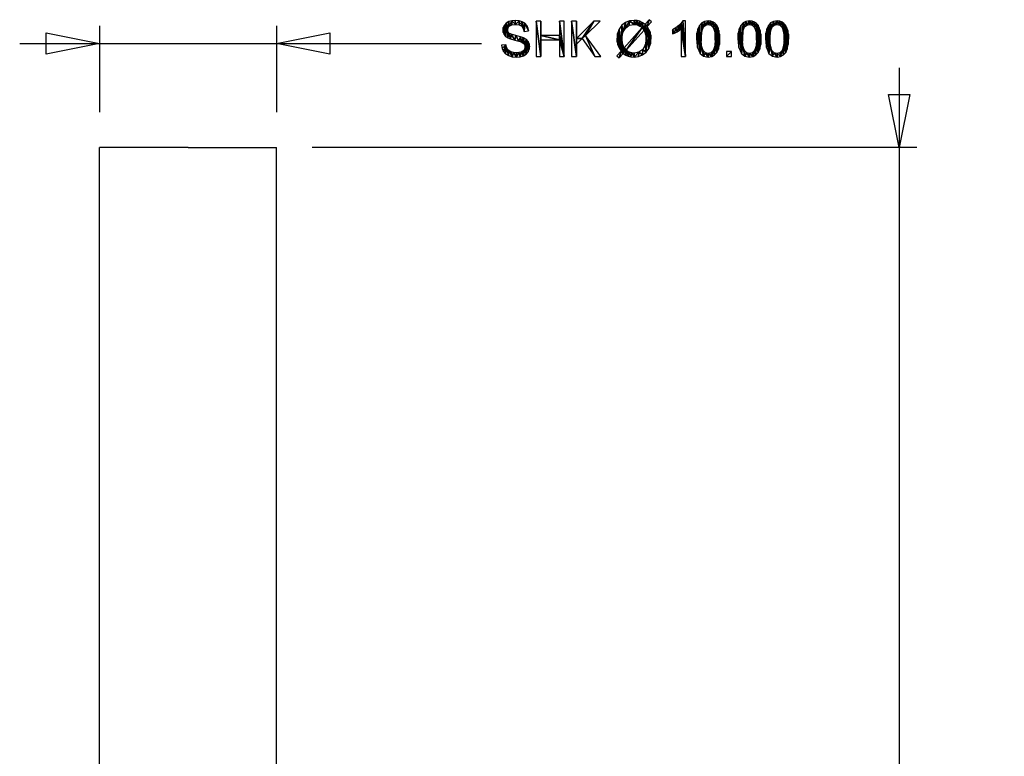
# Model space of a CAD drawing. Extents: x -28 to 46, y -9 to 107.
# Drawn here: x -10 to 46, y 66 to 107 of the extents above; entities that cross this region are included whole.
import ezdxf

# ---------------------------------------------------------------- set-up
doc = ezdxf.new("R2010")
doc.units = 0
doc.linetypes.add('HCS_01', pattern=[0])
doc.layers.get('0').update_dxf_attribs({"linetype": 'CONTINUOUS'})
doc.layers.add('UNNAMED_LEVEL_1', color=7, linetype='CONTINUOUS')

# ---------------------------------------------------------------- blocks, each defined once
blk = doc.blocks.new('GNODE_18')
at = {"color": 7, "linetype": 'HCS_01'}
for p, q in [((40.133, 104.5), (40.133, 52.397)), ((41.133, 100), (7, 100)), ((40.133, 47.603), (40.133, -4.5)), ((41.133, 0), (2, 0))]:
    blk.add_line(p, q, dxfattribs=at)
mesh = blk.add_polyface(dxfattribs=at)
corners = [(35.121, 49.268, 0.01), (35.386, 49.268, 0.01), (35.121, 51.032, 0.01), (35.386, 51.032, 0.01), (35.121, 51.032, 0.01), (35.386, 49.268, 0.01), (35.121, 51.032, 0.01), (35.386, 51.032, 0.01), (36.048, 51.268, 0.01), (36.048, 51.032, 0.01), (36.048, 51.268, 0.01), (35.386, 51.032, 0.01), (34.462, 51.268, 0.01), (34.462, 51.032, 0.01), (35.121, 51.032, 0.01), (34.462, 51.268, 0.01), (35.121, 51.032, 0.01), (36.048, 51.268, 0.01), (36.308, 49.268, 0.01), (37.558, 49.268, 0.01), (37.558, 49.504, 0.01), (36.308, 49.268, 0.01), (37.558, 49.504, 0.01), (36.573, 49.504, 0.01), (36.308, 49.268, 0.01), (36.573, 49.504, 0.01), (36.573, 51.268, 0.01), (36.308, 49.268, 0.01), (36.573, 51.268, 0.01), (36.308, 51.268, 0.01), (38.453, 49.268, 0.01), (38.698, 49.268, 0.01), (38.453, 50.833, 0.01), (38.453, 51.145, 0.01), (38.453, 50.833, 0.01), (38.698, 49.268, 0.01), (38.453, 50.833, 0.01), (38.453, 51.145, 0.01), (38.35, 50.748, 0.01), (38.322, 51.009, 0.01), (38.35, 50.748, 0.01), (38.453, 51.145, 0.01), (38.35, 50.748, 0.01), (38.322, 51.009, 0.01), (38.22, 50.664, 0.01), (38.155, 50.881, 0.01), (38.22, 50.664, 0.01), (38.322, 51.009, 0.01), (38.22, 50.664, 0.01), (38.155, 50.881, 0.01), (38.084, 50.59, 0.01), (37.962, 50.774, 0.01), (38.084, 50.59, 0.01), (38.155, 50.881, 0.01), (38.084, 50.59, 0.01), (37.962, 50.774, 0.01), (37.962, 50.537, 0.01), (38.54, 51.276, 0.01), (38.453, 51.145, 0.01), (38.698, 49.268, 0.01), (38.54, 51.276, 0.01), (38.698, 49.268, 0.01), (38.698, 51.276, 0.01), (40.631, 50.254, 0.01), (40.62, 50.521, 0.01), (40.613, 49.936, 0.01), (40.586, 50.727, 0.01), (40.613, 49.936, 0.01), (40.62, 50.521, 0.01), (40.613, 49.936, 0.01), (40.586, 50.727, 0.01), (40.559, 49.686, 0.01), (40.533, 50.889, 0.01), (40.559, 49.686, 0.01), (40.586, 50.727, 0.01), (40.559, 49.686, 0.01), (40.533, 50.889, 0.01), (40.469, 49.494, 0.01), (40.462, 51.024, 0.01), (40.469, 49.494, 0.01), (40.533, 50.889, 0.01), (40.469, 49.494, 0.01), (40.462, 51.024, 0.01), (40.379, 50.254, 0.01), (40.373, 51.132, 0.01), (40.379, 50.254, 0.01), (40.462, 51.024, 0.01), (40.379, 50.254, 0.01), (40.373, 51.132, 0.01), (40.35, 50.665, 0.01), (40.264, 50.911, 0.01), (40.35, 50.665, 0.01), (40.373, 51.132, 0.01), (40.262, 51.211, 0.01), (40.13, 51.26, 0.01), (40.134, 51.032, 0.01), (40.262, 51.211, 0.01), (40.134, 51.032, 0.01), (40.264, 50.911, 0.01), (40.262, 51.211, 0.01), (40.264, 50.911, 0.01), (40.373, 51.132, 0.01), (39.979, 51.276, 0.01), (39.78, 51.247, 0.01), (39.825, 51.037, 0.01), (39.979, 51.276, 0.01), (39.825, 51.037, 0.01), (39.977, 51.073, 0.01), (39.979, 51.276, 0.01), (39.977, 51.073, 0.01), (40.134, 51.032, 0.01), (39.979, 51.276, 0.01), (40.134, 51.032, 0.01), (40.13, 51.26, 0.01), (39.58, 50.254, 0.01), (39.611, 50.669, 0.01), (39.617, 51.159, 0.01), (39.706, 50.93, 0.01), (39.617, 51.159, 0.01), (39.611, 50.669, 0.01), (39.617, 51.159, 0.01), (39.706, 50.93, 0.01), (39.78, 51.247, 0.01), (39.825, 51.037, 0.01), (39.78, 51.247, 0.01), (39.706, 50.93, 0.01), (39.525, 49.441, 0.01), (39.721, 49.286, 0.01), (39.608, 49.844, 0.01), (39.525, 49.441, 0.01), (39.608, 49.844, 0.01), (39.58, 50.254, 0.01), (39.525, 49.441, 0.01), (39.58, 50.254, 0.01), (39.617, 51.159, 0.01), (39.525, 49.441, 0.01), (39.617, 51.159, 0.01), (39.491, 51.017, 0.01), (39.525, 49.441, 0.01), (39.491, 51.017, 0.01), (39.4, 50.825, 0.01), (39.525, 49.441, 0.01), (39.4, 50.825, 0.01), (39.377, 49.769, 0.01), (39.345, 50.574, 0.01), (39.327, 50.254, 0.01), (39.377, 49.769, 0.01), (39.345, 50.574, 0.01), (39.377, 49.769, 0.01), (39.4, 50.825, 0.01), (40.135, 49.477, 0.01), (40.18, 49.263, 0.01), (40.264, 49.6, 0.01), (40.343, 49.352, 0.01), (40.264, 49.6, 0.01), (40.18, 49.263, 0.01), (40.264, 49.6, 0.01), (40.343, 49.352, 0.01), (40.35, 49.845, 0.01), (40.469, 49.494, 0.01), (40.35, 49.845, 0.01), (40.343, 49.352, 0.01), (40.35, 49.845, 0.01), (40.469, 49.494, 0.01), (40.379, 50.254, 0.01), (39.695, 49.599, 0.01), (39.721, 49.286, 0.01), (39.824, 49.477, 0.01), (39.979, 49.234, 0.01), (39.824, 49.477, 0.01), (39.721, 49.286, 0.01), (39.824, 49.477, 0.01), (39.979, 49.234, 0.01), (39.979, 49.436, 0.01), (40.18, 49.263, 0.01), (39.979, 49.436, 0.01), (39.979, 49.234, 0.01), (39.979, 49.436, 0.01), (40.18, 49.263, 0.01), (40.135, 49.477, 0.01), (39.608, 49.844, 0.01), (39.721, 49.286, 0.01), (39.695, 49.599, 0.01), (42.185, 50.254, 0.01), (42.174, 50.521, 0.01), (42.167, 49.936, 0.01), (42.14, 50.727, 0.01), (42.167, 49.936, 0.01), (42.174, 50.521, 0.01), (42.167, 49.936, 0.01), (42.14, 50.727, 0.01), (42.113, 49.686, 0.01), (42.087, 50.889, 0.01), (42.113, 49.686, 0.01), (42.14, 50.727, 0.01), (42.113, 49.686, 0.01), (42.087, 50.889, 0.01), (42.023, 49.494, 0.01), (42.016, 51.024, 0.01), (42.023, 49.494, 0.01), (42.087, 50.889, 0.01), (42.023, 49.494, 0.01), (42.016, 51.024, 0.01), (41.933, 50.254, 0.01), (41.926, 51.132, 0.01), (41.933, 50.254, 0.01), (42.016, 51.024, 0.01), (41.933, 50.254, 0.01), (41.926, 51.132, 0.01), (41.904, 50.665, 0.01), (41.818, 50.911, 0.01), (41.904, 50.665, 0.01), (41.926, 51.132, 0.01), (41.816, 51.211, 0.01), (41.684, 51.26, 0.01), (41.688, 51.032, 0.01), (41.816, 51.211, 0.01), (41.688, 51.032, 0.01), (41.818, 50.911, 0.01), (41.816, 51.211, 0.01), (41.818, 50.911, 0.01), (41.926, 51.132, 0.01), (41.533, 51.276, 0.01), (41.334, 51.247, 0.01), (41.378, 51.037, 0.01), (41.533, 51.276, 0.01), (41.378, 51.037, 0.01), (41.531, 51.073, 0.01), (41.533, 51.276, 0.01), (41.531, 51.073, 0.01), (41.688, 51.032, 0.01), (41.533, 51.276, 0.01), (41.688, 51.032, 0.01), (41.684, 51.26, 0.01), (41.134, 50.254, 0.01), (41.165, 50.669, 0.01), (41.171, 51.159, 0.01), (41.26, 50.93, 0.01), (41.171, 51.159, 0.01), (41.165, 50.669, 0.01), (41.171, 51.159, 0.01), (41.26, 50.93, 0.01), (41.334, 51.247, 0.01), (41.378, 51.037, 0.01), (41.334, 51.247, 0.01), (41.26, 50.93, 0.01), (41.079, 49.441, 0.01), (41.275, 49.286, 0.01), (41.162, 49.844, 0.01), (41.079, 49.441, 0.01), (41.162, 49.844, 0.01), (41.134, 50.254, 0.01), (41.079, 49.441, 0.01), (41.134, 50.254, 0.01), (41.171, 51.159, 0.01), (41.079, 49.441, 0.01), (41.171, 51.159, 0.01), (41.045, 51.017, 0.01), (41.079, 49.441, 0.01), (41.045, 51.017, 0.01), (40.954, 50.825, 0.01), (41.079, 49.441, 0.01), (40.954, 50.825, 0.01), (40.931, 49.769, 0.01), (40.899, 50.574, 0.01), (40.881, 50.254, 0.01), (40.931, 49.769, 0.01), (40.899, 50.574, 0.01), (40.931, 49.769, 0.01), (40.954, 50.825, 0.01), (41.689, 49.477, 0.01), (41.734, 49.263, 0.01), (41.818, 49.6, 0.01), (41.897, 49.352, 0.01), (41.818, 49.6, 0.01), (41.734, 49.263, 0.01), (41.818, 49.6, 0.01), (41.897, 49.352, 0.01), (41.904, 49.845, 0.01), (42.023, 49.494, 0.01), (41.904, 49.845, 0.01), (41.897, 49.352, 0.01), (41.904, 49.845, 0.01), (42.023, 49.494, 0.01), (41.933, 50.254, 0.01), (41.249, 49.599, 0.01), (41.275, 49.286, 0.01), (41.378, 49.477, 0.01), (41.533, 49.234, 0.01), (41.378, 49.477, 0.01), (41.275, 49.286, 0.01), (41.378, 49.477, 0.01), (41.533, 49.234, 0.01), (41.533, 49.436, 0.01), (41.734, 49.263, 0.01), (41.533, 49.436, 0.01), (41.533, 49.234, 0.01), (41.533, 49.436, 0.01), (41.734, 49.263, 0.01), (41.689, 49.477, 0.01), (41.162, 49.844, 0.01), (41.275, 49.286, 0.01), (41.249, 49.599, 0.01), (42.573, 49.268, 0.01), (42.852, 49.268, 0.01), (42.852, 49.548, 0.01), (42.573, 49.268, 0.01), (42.852, 49.548, 0.01), (42.573, 49.548, 0.01), (44.516, 50.254, 0.01), (44.504, 50.521, 0.01), (44.497, 49.936, 0.01), (44.47, 50.727, 0.01), (44.497, 49.936, 0.01), (44.504, 50.521, 0.01), (44.497, 49.936, 0.01), (44.47, 50.727, 0.01), (44.443, 49.686, 0.01), (44.417, 50.889, 0.01), (44.443, 49.686, 0.01), (44.47, 50.727, 0.01), (44.443, 49.686, 0.01), (44.417, 50.889, 0.01), (44.353, 49.494, 0.01), (44.346, 51.024, 0.01), (44.353, 49.494, 0.01), (44.417, 50.889, 0.01), (44.353, 49.494, 0.01), (44.346, 51.024, 0.01), (44.263, 50.254, 0.01), (44.257, 51.132, 0.01), (44.263, 50.254, 0.01), (44.346, 51.024, 0.01), (44.263, 50.254, 0.01), (44.257, 51.132, 0.01), (44.234, 50.665, 0.01), (44.148, 50.911, 0.01), (44.234, 50.665, 0.01), (44.257, 51.132, 0.01), (44.146, 51.211, 0.01), (44.014, 51.26, 0.01), (44.018, 51.032, 0.01), (44.146, 51.211, 0.01), (44.018, 51.032, 0.01), (44.148, 50.911, 0.01), (44.146, 51.211, 0.01), (44.148, 50.911, 0.01), (44.257, 51.132, 0.01), (43.863, 51.276, 0.01), (43.664, 51.247, 0.01), (43.709, 51.037, 0.01), (43.863, 51.276, 0.01), (43.709, 51.037, 0.01), (43.861, 51.073, 0.01), (43.863, 51.276, 0.01), (43.861, 51.073, 0.01), (44.018, 51.032, 0.01), (43.863, 51.276, 0.01), (44.018, 51.032, 0.01), (44.014, 51.26, 0.01), (43.464, 50.254, 0.01), (43.495, 50.669, 0.01), (43.501, 51.159, 0.01), (43.591, 50.93, 0.01), (43.501, 51.159, 0.01), (43.495, 50.669, 0.01), (43.501, 51.159, 0.01), (43.591, 50.93, 0.01), (43.664, 51.247, 0.01), (43.709, 51.037, 0.01), (43.664, 51.247, 0.01), (43.591, 50.93, 0.01), (43.409, 49.441, 0.01), (43.605, 49.286, 0.01), (43.492, 49.844, 0.01), (43.409, 49.441, 0.01), (43.492, 49.844, 0.01), (43.464, 50.254, 0.01), (43.409, 49.441, 0.01), (43.464, 50.254, 0.01), (43.501, 51.159, 0.01), (43.409, 49.441, 0.01), (43.501, 51.159, 0.01), (43.375, 51.017, 0.01), (43.409, 49.441, 0.01), (43.375, 51.017, 0.01), (43.284, 50.825, 0.01), (43.409, 49.441, 0.01), (43.284, 50.825, 0.01), (43.261, 49.769, 0.01), (43.23, 50.574, 0.01), (43.211, 50.254, 0.01), (43.261, 49.769, 0.01), (43.23, 50.574, 0.01), (43.261, 49.769, 0.01), (43.284, 50.825, 0.01), (44.019, 49.477, 0.01), (44.064, 49.263, 0.01), (44.148, 49.6, 0.01), (44.227, 49.352, 0.01), (44.148, 49.6, 0.01), (44.064, 49.263, 0.01), (44.148, 49.6, 0.01), (44.227, 49.352, 0.01), (44.234, 49.845, 0.01), (44.353, 49.494, 0.01), (44.234, 49.845, 0.01), (44.227, 49.352, 0.01), (44.234, 49.845, 0.01), (44.353, 49.494, 0.01), (44.263, 50.254, 0.01), (43.579, 49.599, 0.01), (43.605, 49.286, 0.01), (43.708, 49.477, 0.01), (43.863, 49.234, 0.01), (43.708, 49.477, 0.01), (43.605, 49.286, 0.01), (43.708, 49.477, 0.01), (43.863, 49.234, 0.01), (43.863, 49.436, 0.01), (44.064, 49.263, 0.01), (43.863, 49.436, 0.01), (43.863, 49.234, 0.01), (43.863, 49.436, 0.01), (44.064, 49.263, 0.01), (44.019, 49.477, 0.01), (43.492, 49.844, 0.01), (43.605, 49.286, 0.01), (43.579, 49.599, 0.01), (46.069, 50.254, 0.01), (46.058, 50.521, 0.01), (46.051, 49.936, 0.01), (46.024, 50.727, 0.01), (46.051, 49.936, 0.01), (46.058, 50.521, 0.01), (46.051, 49.936, 0.01), (46.024, 50.727, 0.01), (45.997, 49.686, 0.01), (45.971, 50.889, 0.01), (45.997, 49.686, 0.01), (46.024, 50.727, 0.01), (45.997, 49.686, 0.01), (45.971, 50.889, 0.01), (45.907, 49.494, 0.01), (45.9, 51.024, 0.01), (45.907, 49.494, 0.01), (45.971, 50.889, 0.01), (45.907, 49.494, 0.01), (45.9, 51.024, 0.01), (45.817, 50.254, 0.01), (45.811, 51.132, 0.01), (45.817, 50.254, 0.01), (45.9, 51.024, 0.01), (45.817, 50.254, 0.01), (45.811, 51.132, 0.01), (45.788, 50.665, 0.01), (45.702, 50.911, 0.01), (45.788, 50.665, 0.01), (45.811, 51.132, 0.01), (45.7, 51.211, 0.01), (45.568, 51.26, 0.01), (45.572, 51.032, 0.01), (45.7, 51.211, 0.01), (45.572, 51.032, 0.01), (45.702, 50.911, 0.01), (45.7, 51.211, 0.01), (45.702, 50.911, 0.01), (45.811, 51.132, 0.01), (45.417, 51.276, 0.01), (45.218, 51.247, 0.01), (45.262, 51.037, 0.01), (45.417, 51.276, 0.01), (45.262, 51.037, 0.01), (45.415, 51.073, 0.01), (45.417, 51.276, 0.01), (45.415, 51.073, 0.01), (45.572, 51.032, 0.01), (45.417, 51.276, 0.01), (45.572, 51.032, 0.01), (45.568, 51.26, 0.01), (45.018, 50.254, 0.01), (45.049, 50.669, 0.01), (45.055, 51.159, 0.01), (45.144, 50.93, 0.01), (45.055, 51.159, 0.01), (45.049, 50.669, 0.01), (45.055, 51.159, 0.01), (45.144, 50.93, 0.01), (45.218, 51.247, 0.01), (45.262, 51.037, 0.01), (45.218, 51.247, 0.01), (45.144, 50.93, 0.01), (44.963, 49.441, 0.01), (45.159, 49.286, 0.01), (45.046, 49.844, 0.01), (44.963, 49.441, 0.01), (45.046, 49.844, 0.01), (45.018, 50.254, 0.01), (44.963, 49.441, 0.01), (45.018, 50.254, 0.01), (45.055, 51.159, 0.01), (44.963, 49.441, 0.01), (45.055, 51.159, 0.01), (44.929, 51.017, 0.01), (44.963, 49.441, 0.01), (44.929, 51.017, 0.01), (44.838, 50.825, 0.01), (44.963, 49.441, 0.01), (44.838, 50.825, 0.01), (44.815, 49.769, 0.01), (44.783, 50.574, 0.01), (44.765, 50.254, 0.01), (44.815, 49.769, 0.01), (44.783, 50.574, 0.01), (44.815, 49.769, 0.01), (44.838, 50.825, 0.01), (45.573, 49.477, 0.01), (45.618, 49.263, 0.01), (45.702, 49.6, 0.01), (45.781, 49.352, 0.01), (45.702, 49.6, 0.01), (45.618, 49.263, 0.01), (45.702, 49.6, 0.01), (45.781, 49.352, 0.01), (45.788, 49.845, 0.01), (45.907, 49.494, 0.01), (45.788, 49.845, 0.01), (45.781, 49.352, 0.01), (45.788, 49.845, 0.01), (45.907, 49.494, 0.01), (45.817, 50.254, 0.01), (45.133, 49.599, 0.01), (45.159, 49.286, 0.01), (45.262, 49.477, 0.01), (45.417, 49.234, 0.01), (45.262, 49.477, 0.01), (45.159, 49.286, 0.01), (45.262, 49.477, 0.01), (45.417, 49.234, 0.01), (45.417, 49.436, 0.01), (45.618, 49.263, 0.01), (45.417, 49.436, 0.01), (45.417, 49.234, 0.01), (45.417, 49.436, 0.01), (45.618, 49.263, 0.01), (45.573, 49.477, 0.01), (45.046, 49.844, 0.01), (45.159, 49.286, 0.01), (45.133, 49.599, 0.01), (39.533, 103, 0.01), (40.733, 103, 0.01), (40.133, 100, 0.01), (40.733, -3, 0.01), (39.533, -3, 0.01), (40.133, 0, 0.01)]
mesh.append_faces([[corners[k] for k in face] for face in [(0, 1, 2), (3, 4, 5), (6, 7, 8), (9, 10, 11), (12, 13, 14), (15, 16, 17), (18, 19, 20), (21, 22, 23), (24, 25, 26), (27, 28, 29), (30, 31, 32), (33, 34, 35), (36, 37, 38), (39, 40, 41), (42, 43, 44), (45, 46, 47), (48, 49, 50), (51, 52, 53), (54, 55, 56), (57, 58, 59), (60, 61, 62), (63, 64, 65), (66, 67, 68), (69, 70, 71), (72, 73, 74), (75, 76, 77), (78, 79, 80), (81, 82, 83), (84, 85, 86), (87, 88, 89), (90, 91, 92), (93, 94, 95), (96, 97, 98), (99, 100, 101), (102, 103, 104), (105, 106, 107), (108, 109, 110), (111, 112, 113), (114, 115, 116), (117, 118, 119), (120, 121, 122), (123, 124, 125), (126, 127, 128), (129, 130, 131), (132, 133, 134), (135, 136, 137), (138, 139, 140), (141, 142, 143), (144, 145, 146), (147, 148, 149), (150, 151, 152), (153, 154, 155), (156, 157, 158), (159, 160, 161), (162, 163, 164), (165, 166, 167), (168, 169, 170), (171, 172, 173), (174, 175, 176), (177, 178, 179), (180, 181, 182), (183, 184, 185), (186, 187, 188), (189, 190, 191), (192, 193, 194), (195, 196, 197), (198, 199, 200), (201, 202, 203), (204, 205, 206), (207, 208, 209), (210, 211, 212), (213, 214, 215), (216, 217, 218), (219, 220, 221), (222, 223, 224), (225, 226, 227), (228, 229, 230), (231, 232, 233), (234, 235, 236), (237, 238, 239), (240, 241, 242), (243, 244, 245), (246, 247, 248), (249, 250, 251), (252, 253, 254), (255, 256, 257), (258, 259, 260), (261, 262, 263), (264, 265, 266), (267, 268, 269), (270, 271, 272), (273, 274, 275), (276, 277, 278), (279, 280, 281), (282, 283, 284), (285, 286, 287), (288, 289, 290), (291, 292, 293), (294, 295, 296), (297, 298, 299), (300, 301, 302), (303, 304, 305), (306, 307, 308), (309, 310, 311), (312, 313, 314), (315, 316, 317), (318, 319, 320), (321, 322, 323), (324, 325, 326), (327, 328, 329), (330, 331, 332), (333, 334, 335), (336, 337, 338), (339, 340, 341), (342, 343, 344), (345, 346, 347), (348, 349, 350), (351, 352, 353), (354, 355, 356), (357, 358, 359), (360, 361, 362), (363, 364, 365), (366, 367, 368), (369, 370, 371), (372, 373, 374), (375, 376, 377), (378, 379, 380), (381, 382, 383), (384, 385, 386), (387, 388, 389), (390, 391, 392), (393, 394, 395), (396, 397, 398), (399, 400, 401), (402, 403, 404), (405, 406, 407), (408, 409, 410), (411, 412, 413), (414, 415, 416), (417, 418, 419), (420, 421, 422), (423, 424, 425), (426, 427, 428), (429, 430, 431), (432, 433, 434), (435, 436, 437), (438, 439, 440), (441, 442, 443), (444, 445, 446), (447, 448, 449), (450, 451, 452), (453, 454, 455), (456, 457, 458), (459, 460, 461), (462, 463, 464), (465, 466, 467), (468, 469, 470), (471, 472, 473), (474, 475, 476), (477, 478, 479), (480, 481, 482), (483, 484, 485), (486, 487, 488), (489, 490, 491), (492, 493, 494), (495, 496, 497), (498, 499, 500), (501, 502, 503), (504, 505, 506), (507, 508, 509), (510, 511, 512), (513, 514, 515), (516, 517, 518), (519, 520, 521), (522, 523, 524), (525, 526, 527), (528, 529, 530), (531, 532, 533), (534, 535, 536), (537, 538, 539), (540, 541, 542), (543, 544, 545), (546, 547, 548), (549, 550, 551), (552, 553, 554)]], dxfattribs={"color": 7})
blk = doc.blocks.new('GNODE_24')
at = {"color": 7, "linetype": 'HCS_01'}
for p, q in [((-5, 106.874), (-5, 102)), ((5, 106.874), (5, 102)), ((-9.5, 105.874), (16.565, 105.874))]:
    blk.add_line(p, q, dxfattribs=at)
mesh = blk.add_polyface(dxfattribs=at)
corners = [(18.042, 106.544, 0.01), (18.051, 106.19, 0.01), (18.1, 106.465, 0.01), (18.203, 106.129, 0.01), (18.1, 106.465, 0.01), (18.051, 106.19, 0.01), (18.1, 106.465, 0.01), (18.203, 106.129, 0.01), (18.238, 106.395, 0.01), (18.437, 106.065, 0.01), (18.238, 106.395, 0.01), (18.203, 106.129, 0.01), (18.238, 106.395, 0.01), (18.437, 106.065, 0.01), (18.499, 106.323, 0.01), (18.664, 106.007, 0.01), (18.499, 106.323, 0.01), (18.437, 106.065, 0.01), (17.767, 106.625, 0.01), (17.785, 106.494, 0.01), (17.789, 106.771, 0.01), (17.837, 106.376, 0.01), (17.789, 106.771, 0.01), (17.785, 106.494, 0.01), (17.789, 106.771, 0.01), (17.837, 106.376, 0.01), (17.853, 106.908, 0.01), (17.926, 106.274, 0.01), (17.853, 106.908, 0.01), (17.837, 106.376, 0.01), (17.853, 106.908, 0.01), (17.926, 106.274, 0.01), (17.959, 107.024, 0.01), (18.051, 106.19, 0.01), (17.959, 107.024, 0.01), (17.926, 106.274, 0.01), (17.959, 107.024, 0.01), (18.051, 106.19, 0.01), (18.022, 106.643, 0.01), (18.042, 106.544, 0.01), (18.022, 106.643, 0.01), (18.051, 106.19, 0.01), (18.369, 105.36, 0.01), (18.224, 105.405, 0.01), (18.294, 105.128, 0.01), (18.369, 105.36, 0.01), (18.294, 105.128, 0.01), (18.543, 105.108, 0.01), (18.369, 105.36, 0.01), (18.543, 105.108, 0.01), (18.531, 105.345, 0.01), (18.106, 105.473, 0.01), (18.023, 105.56, 0.01), (18.088, 105.187, 0.01), (18.106, 105.473, 0.01), (18.088, 105.187, 0.01), (18.294, 105.128, 0.01), (18.106, 105.473, 0.01), (18.294, 105.128, 0.01), (18.224, 105.405, 0.01), (17.721, 105.594, 0.01), (17.801, 105.425, 0.01), (17.94, 105.806, 0.01), (17.925, 105.286, 0.01), (17.94, 105.806, 0.01), (17.801, 105.425, 0.01), (17.94, 105.806, 0.01), (17.925, 105.286, 0.01), (17.97, 105.67, 0.01), (18.088, 105.187, 0.01), (17.97, 105.67, 0.01), (17.925, 105.286, 0.01), (17.97, 105.67, 0.01), (18.088, 105.187, 0.01), (18.023, 105.56, 0.01), (18.482, 106.943, 0.01), (18.471, 107.176, 0.01), (18.278, 107.159, 0.01), (18.482, 106.943, 0.01), (18.278, 107.159, 0.01), (18.274, 106.921, 0.01), (18.022, 106.643, 0.01), (18.05, 106.758, 0.01), (18.104, 107.108, 0.01), (18.132, 106.855, 0.01), (18.104, 107.108, 0.01), (18.05, 106.758, 0.01), (18.104, 107.108, 0.01), (18.132, 106.855, 0.01), (18.278, 107.159, 0.01), (18.274, 106.921, 0.01), (18.278, 107.159, 0.01), (18.132, 106.855, 0.01), (18.022, 106.643, 0.01), (18.104, 107.108, 0.01), (17.959, 107.024, 0.01), (17.721, 105.594, 0.01), (17.94, 105.806, 0.01), (17.691, 105.785, 0.01), (-8, 105.274, 0.01), (-8, 106.474, 0.01), (-5, 105.874, 0.01), (8, 106.474, 0.01), (8, 105.274, 0.01), (5, 105.874, 0.01)]
mesh.append_faces([[corners[k] for k in face] for face in [(0, 1, 2), (3, 4, 5), (6, 7, 8), (9, 10, 11), (12, 13, 14), (15, 16, 17), (18, 19, 20), (21, 22, 23), (24, 25, 26), (27, 28, 29), (30, 31, 32), (33, 34, 35), (36, 37, 38), (39, 40, 41), (42, 43, 44), (45, 46, 47), (48, 49, 50), (51, 52, 53), (54, 55, 56), (57, 58, 59), (60, 61, 62), (63, 64, 65), (66, 67, 68), (69, 70, 71), (72, 73, 74), (75, 76, 77), (78, 79, 80), (81, 82, 83), (84, 85, 86), (87, 88, 89), (90, 91, 92), (93, 94, 95), (96, 97, 98), (99, 100, 101), (102, 103, 104)]], dxfattribs={"color": 7})
mesh = blk.add_polyface(dxfattribs=at)
corners = [(19.283, 105.707, 0.01), (19.262, 105.858, 0.01), (19.26, 105.552, 0.01), (19.2, 105.991, 0.01), (19.26, 105.552, 0.01), (19.262, 105.858, 0.01), (19.26, 105.552, 0.01), (19.2, 105.991, 0.01), (19.191, 105.406, 0.01), (19.094, 106.104, 0.01), (19.191, 105.406, 0.01), (19.2, 105.991, 0.01), (19.191, 105.406, 0.01), (19.094, 106.104, 0.01), (19.08, 105.28, 0.01), (19.028, 105.685, 0.01), (19.08, 105.28, 0.01), (19.094, 106.104, 0.01), (19.08, 105.28, 0.01), (19.028, 105.685, 0.01), (19.014, 105.596, 0.01), (18.793, 105.967, 0.01), (18.901, 105.914, 0.01), (18.942, 106.195, 0.01), (18.973, 105.849, 0.01), (18.942, 106.195, 0.01), (18.901, 105.914, 0.01), (18.942, 106.195, 0.01), (18.973, 105.849, 0.01), (19.094, 106.104, 0.01), (19.014, 105.773, 0.01), (19.094, 106.104, 0.01), (18.973, 105.849, 0.01), (19.094, 106.104, 0.01), (19.014, 105.773, 0.01), (19.028, 105.685, 0.01), (18.499, 106.323, 0.01), (18.664, 106.007, 0.01), (18.771, 106.254, 0.01), (18.793, 105.967, 0.01), (18.771, 106.254, 0.01), (18.664, 106.007, 0.01), (18.771, 106.254, 0.01), (18.793, 105.967, 0.01), (18.942, 106.195, 0.01), (18.971, 105.514, 0.01), (18.9, 105.444, 0.01), (18.929, 105.186, 0.01), (18.971, 105.514, 0.01), (18.929, 105.186, 0.01), (19.08, 105.28, 0.01), (18.971, 105.514, 0.01), (19.08, 105.28, 0.01), (19.014, 105.596, 0.01), (18.531, 105.345, 0.01), (18.543, 105.108, 0.01), (18.674, 105.357, 0.01), (18.747, 105.128, 0.01), (18.674, 105.357, 0.01), (18.543, 105.108, 0.01), (18.674, 105.357, 0.01), (18.747, 105.128, 0.01), (18.798, 105.39, 0.01), (18.929, 105.186, 0.01), (18.798, 105.39, 0.01), (18.747, 105.128, 0.01), (18.798, 105.39, 0.01), (18.929, 105.186, 0.01), (18.9, 105.444, 0.01), (18.924, 106.726, 0.01), (18.969, 106.559, 0.01), (19.014, 107.016, 0.01), (19.223, 106.579, 0.01), (19.014, 107.016, 0.01), (18.969, 106.559, 0.01), (19.014, 107.016, 0.01), (19.223, 106.579, 0.01), (19.125, 106.894, 0.01), (19.195, 106.745, 0.01), (19.125, 106.894, 0.01), (19.223, 106.579, 0.01), (18.863, 107.104, 0.01), (18.68, 107.158, 0.01), (18.684, 106.919, 0.01), (18.863, 107.104, 0.01), (18.684, 106.919, 0.01), (18.831, 106.846, 0.01), (18.863, 107.104, 0.01), (18.831, 106.846, 0.01), (18.924, 106.726, 0.01), (18.863, 107.104, 0.01), (18.924, 106.726, 0.01), (19.014, 107.016, 0.01), (18.482, 106.943, 0.01), (18.684, 106.919, 0.01), (18.68, 107.158, 0.01), (18.482, 106.943, 0.01), (18.68, 107.158, 0.01), (18.471, 107.176, 0.01), (19.653, 107.142, 0.01), (19.917, 105.142, 0.01), (19.917, 107.142, 0.01), (19.917, 105.142, 0.01), (19.653, 107.142, 0.01), (19.653, 105.142, 0.01)]
mesh.append_faces([[corners[k] for k in face] for face in [(0, 1, 2), (3, 4, 5), (6, 7, 8), (9, 10, 11), (12, 13, 14), (15, 16, 17), (18, 19, 20), (21, 22, 23), (24, 25, 26), (27, 28, 29), (30, 31, 32), (33, 34, 35), (36, 37, 38), (39, 40, 41), (42, 43, 44), (45, 46, 47), (48, 49, 50), (51, 52, 53), (54, 55, 56), (57, 58, 59), (60, 61, 62), (63, 64, 65), (66, 67, 68), (69, 70, 71), (72, 73, 74), (75, 76, 77), (78, 79, 80), (81, 82, 83), (84, 85, 86), (87, 88, 89), (90, 91, 92), (93, 94, 95), (96, 97, 98), (99, 100, 101), (102, 103, 104)]], dxfattribs={"color": 7})
mesh = blk.add_polyface(dxfattribs=at)
corners = [(21.221, 107.142, 0.01), (20.957, 107.142, 0.01), (21.221, 105.142, 0.01), (20.957, 106.321, 0.01), (21.221, 105.142, 0.01), (20.957, 107.142, 0.01), (21.221, 105.142, 0.01), (20.957, 106.321, 0.01), (20.957, 106.085, 0.01), (19.917, 106.321, 0.01), (20.957, 106.085, 0.01), (20.957, 106.321, 0.01), (20.957, 106.085, 0.01), (19.917, 106.321, 0.01), (19.917, 106.085, 0.01), (19.917, 107.142, 0.01), (19.917, 106.085, 0.01), (19.917, 106.321, 0.01), (19.917, 105.142, 0.01), (19.917, 107.142, 0.01), (19.917, 106.085, 0.01), (21.221, 105.142, 0.01), (20.957, 106.085, 0.01), (20.957, 105.142, 0.01), (21.651, 107.142, 0.01), (21.916, 105.142, 0.01), (21.916, 107.142, 0.01), (21.916, 105.835, 0.01), (21.916, 107.142, 0.01), (21.916, 105.142, 0.01), (21.916, 106.15, 0.01), (21.916, 105.835, 0.01), (21.916, 107.142, 0.01), (22.243, 106.154, 0.01), (21.916, 106.15, 0.01), (21.916, 105.835, 0.01), (21.916, 106.15, 0.01), (22.243, 106.154, 0.01), (22.909, 107.142, 0.01), (22.429, 106.332, 0.01), (22.909, 107.142, 0.01), (22.243, 106.154, 0.01), (22.909, 107.142, 0.01), (22.429, 106.332, 0.01), (23.268, 107.142, 0.01), (22.429, 106.332, 0.01), (22.243, 106.154, 0.01), (22.955, 105.142, 0.01), (22.429, 106.332, 0.01), (22.955, 105.142, 0.01), (23.305, 105.142, 0.01), (21.916, 105.142, 0.01), (21.651, 107.142, 0.01), (21.651, 105.142, 0.01), (24.44, 105.445, 0.01), (24.2, 105.176, 0.01), (24.335, 105.062, 0.01), (24.44, 105.445, 0.01), (24.335, 105.062, 0.01), (24.564, 105.318, 0.01), (24.44, 105.445, 0.01), (24.564, 105.318, 0.01), (24.496, 105.993, 0.01), (24.44, 105.445, 0.01), (24.496, 105.993, 0.01), (24.489, 106.142, 0.01), (24.44, 105.445, 0.01), (24.489, 106.142, 0.01), (24.486, 106.899, 0.01), (24.44, 105.445, 0.01), (24.486, 106.899, 0.01), (24.339, 106.687, 0.01), (24.44, 105.445, 0.01), (24.339, 106.687, 0.01), (24.328, 105.633, 0.01), (24.216, 106.138, 0.01), (24.227, 105.95, 0.01), (24.247, 106.429, 0.01), (24.261, 105.792, 0.01), (24.247, 106.429, 0.01), (24.227, 105.95, 0.01), (24.247, 106.429, 0.01), (24.261, 105.792, 0.01), (24.339, 106.687, 0.01), (24.328, 105.633, 0.01), (24.339, 106.687, 0.01), (24.261, 105.792, 0.01), (24.683, 107.052, 0.01), (24.486, 106.899, 0.01), (24.538, 106.494, 0.01), (24.564, 105.318, 0.01), (24.711, 105.221, 0.01), (24.61, 105.636, 0.01), (24.564, 105.318, 0.01), (24.61, 105.636, 0.01), (24.553, 105.759, 0.01), (24.564, 105.318, 0.01), (24.553, 105.759, 0.01), (24.519, 105.861, 0.01), (24.564, 105.318, 0.01), (24.519, 105.861, 0.01), (24.496, 105.993, 0.01), (24.538, 106.494, 0.01), (24.486, 106.899, 0.01), (24.489, 106.142, 0.01)]
mesh.append_faces([[corners[k] for k in face] for face in [(0, 1, 2), (3, 4, 5), (6, 7, 8), (9, 10, 11), (12, 13, 14), (15, 16, 17), (18, 19, 20), (21, 22, 23), (24, 25, 26), (27, 28, 29), (30, 31, 32), (33, 34, 35), (36, 37, 38), (39, 40, 41), (42, 43, 44), (45, 46, 47), (48, 49, 50), (51, 52, 53), (54, 55, 56), (57, 58, 59), (60, 61, 62), (63, 64, 65), (66, 67, 68), (69, 70, 71), (72, 73, 74), (75, 76, 77), (78, 79, 80), (81, 82, 83), (84, 85, 86), (87, 88, 89), (90, 91, 92), (93, 94, 95), (96, 97, 98), (99, 100, 101), (102, 103, 104)]], dxfattribs={"color": 7})
mesh = blk.add_polyface(dxfattribs=at)
corners = [(25.855, 105.383, 0.01), (26.004, 105.594, 0.01), (25.856, 106.134, 0.01), (25.856, 106.134, 0.01), (25.916, 106.831, 0.01), (25.827, 106.401, 0.01), (25.792, 106.959, 0.01), (25.827, 106.401, 0.01), (25.916, 106.831, 0.01), (25.827, 106.401, 0.01), (25.792, 106.959, 0.01), (25.74, 106.634, 0.01), (25.639, 107.061, 0.01), (25.74, 106.634, 0.01), (25.792, 106.959, 0.01), (25.74, 106.634, 0.01), (25.639, 107.061, 0.01), (25.628, 106.775, 0.01), (25.508, 106.86, 0.01), (25.628, 106.775, 0.01), (25.639, 107.061, 0.01), (25.178, 106.95, 0.01), (25.299, 106.94, 0.01), (25.348, 107.164, 0.01), (25.404, 106.913, 0.01), (25.348, 107.164, 0.01), (25.299, 106.94, 0.01), (25.348, 107.164, 0.01), (25.404, 106.913, 0.01), (25.496, 107.128, 0.01), (25.508, 106.86, 0.01), (25.496, 107.128, 0.01), (25.404, 106.913, 0.01), (25.496, 107.128, 0.01), (25.508, 106.86, 0.01), (25.639, 107.061, 0.01), (24.684, 106.747, 0.01), (24.905, 106.899, 0.01), (24.917, 107.145, 0.01), (25.178, 106.95, 0.01), (24.917, 107.145, 0.01), (24.905, 106.899, 0.01), (24.917, 107.145, 0.01), (25.178, 106.95, 0.01), (25.176, 107.176, 0.01), (25.348, 107.164, 0.01), (25.176, 107.176, 0.01), (25.178, 106.95, 0.01), (24.683, 107.052, 0.01), (24.538, 106.494, 0.01), (24.684, 106.747, 0.01), (24.683, 107.052, 0.01), (24.684, 106.747, 0.01), (24.917, 107.145, 0.01), (24.726, 105.499, 0.01), (25.74, 106.634, 0.01), (25.628, 106.775, 0.01), (24.726, 105.499, 0.01), (25.628, 106.775, 0.01), (24.61, 105.636, 0.01), (24.726, 105.499, 0.01), (24.61, 105.636, 0.01), (24.711, 105.221, 0.01), (24.726, 105.499, 0.01), (24.711, 105.221, 0.01), (24.838, 105.161, 0.01), (24.726, 105.499, 0.01), (24.838, 105.161, 0.01), (24.827, 105.426, 0.01), (25.179, 105.108, 0.01), (25.425, 105.139, 0.01), (25.442, 105.387, 0.01), (25.656, 105.231, 0.01), (25.442, 105.387, 0.01), (25.425, 105.139, 0.01), (25.442, 105.387, 0.01), (25.656, 105.231, 0.01), (25.662, 105.544, 0.01), (25.855, 105.383, 0.01), (25.662, 105.544, 0.01), (25.656, 105.231, 0.01), (25.662, 105.544, 0.01), (25.855, 105.383, 0.01), (25.807, 105.797, 0.01), (25.856, 106.134, 0.01), (25.807, 105.797, 0.01), (25.855, 105.383, 0.01), (24.827, 105.426, 0.01), (24.838, 105.161, 0.01), (24.92, 105.379, 0.01), (25, 105.121, 0.01), (24.92, 105.379, 0.01), (24.838, 105.161, 0.01), (24.92, 105.379, 0.01), (25, 105.121, 0.01), (25.041, 105.346, 0.01), (25.179, 105.108, 0.01), (25.041, 105.346, 0.01), (25, 105.121, 0.01), (25.041, 105.346, 0.01), (25.179, 105.108, 0.01), (25.171, 105.334, 0.01), (25.442, 105.387, 0.01), (25.171, 105.334, 0.01), (25.179, 105.108, 0.01)]
mesh.append_faces([[corners[k] for k in face] for face in [(0, 1, 2), (3, 4, 5), (6, 7, 8), (9, 10, 11), (12, 13, 14), (15, 16, 17), (18, 19, 20), (21, 22, 23), (24, 25, 26), (27, 28, 29), (30, 31, 32), (33, 34, 35), (36, 37, 38), (39, 40, 41), (42, 43, 44), (45, 46, 47), (48, 49, 50), (51, 52, 53), (54, 55, 56), (57, 58, 59), (60, 61, 62), (63, 64, 65), (66, 67, 68), (69, 70, 71), (72, 73, 74), (75, 76, 77), (78, 79, 80), (81, 82, 83), (84, 85, 86), (87, 88, 89), (90, 91, 92), (93, 94, 95), (96, 97, 98), (99, 100, 101), (102, 103, 104)]], dxfattribs={"color": 7})
mesh = blk.add_polyface(dxfattribs=at)
corners = [(25.916, 106.831, 0.01), (25.856, 106.134, 0.01), (26.004, 105.594, 0.01), (26.021, 107.216, 0.01), (25.792, 106.959, 0.01), (25.916, 106.831, 0.01), (26.021, 107.216, 0.01), (25.916, 106.831, 0.01), (26.156, 107.101, 0.01), (26.098, 105.85, 0.01), (26.129, 106.141, 0.01), (26.115, 106.343, 0.01), (26.098, 105.85, 0.01), (26.115, 106.343, 0.01), (26.074, 106.525, 0.01), (26.098, 105.85, 0.01), (26.074, 106.525, 0.01), (26.014, 106.667, 0.01), (26.098, 105.85, 0.01), (26.014, 106.667, 0.01), (26.004, 105.594, 0.01), (25.916, 106.831, 0.01), (26.004, 105.594, 0.01), (26.014, 106.667, 0.01), (27.831, 105.142, 0.01), (28.077, 105.142, 0.01), (27.831, 106.707, 0.01), (27.832, 107.019, 0.01), (27.831, 106.707, 0.01), (28.077, 105.142, 0.01), (27.831, 106.707, 0.01), (27.832, 107.019, 0.01), (27.729, 106.622, 0.01), (27.7, 106.883, 0.01), (27.729, 106.622, 0.01), (27.832, 107.019, 0.01), (27.729, 106.622, 0.01), (27.7, 106.883, 0.01), (27.599, 106.538, 0.01), (27.533, 106.755, 0.01), (27.599, 106.538, 0.01), (27.7, 106.883, 0.01), (27.599, 106.538, 0.01), (27.533, 106.755, 0.01), (27.462, 106.464, 0.01), (27.34, 106.648, 0.01), (27.462, 106.464, 0.01), (27.533, 106.755, 0.01), (27.462, 106.464, 0.01), (27.34, 106.648, 0.01), (27.34, 106.411, 0.01), (27.919, 107.15, 0.01), (27.832, 107.019, 0.01), (28.077, 105.142, 0.01), (27.919, 107.15, 0.01), (28.077, 105.142, 0.01), (28.077, 107.15, 0.01), (29.358, 107.15, 0.01), (29.158, 107.121, 0.01), (29.203, 106.911, 0.01), (28.958, 106.128, 0.01), (28.99, 106.543, 0.01), (28.996, 107.033, 0.01), (29.085, 106.804, 0.01), (28.996, 107.033, 0.01), (28.99, 106.543, 0.01), (28.996, 107.033, 0.01), (29.085, 106.804, 0.01), (29.158, 107.121, 0.01), (29.203, 106.911, 0.01), (29.158, 107.121, 0.01), (29.085, 106.804, 0.01), (28.904, 105.315, 0.01), (29.1, 105.16, 0.01), (28.987, 105.718, 0.01), (28.904, 105.315, 0.01), (28.987, 105.718, 0.01), (28.958, 106.128, 0.01), (28.904, 105.315, 0.01), (28.958, 106.128, 0.01), (28.996, 107.033, 0.01), (28.904, 105.315, 0.01), (28.996, 107.033, 0.01), (28.869, 106.891, 0.01), (28.904, 105.315, 0.01), (28.869, 106.891, 0.01), (28.779, 106.699, 0.01), (28.904, 105.315, 0.01), (28.779, 106.699, 0.01), (28.755, 105.643, 0.01), (28.724, 106.448, 0.01), (28.706, 106.128, 0.01), (28.755, 105.643, 0.01), (28.724, 106.448, 0.01), (28.755, 105.643, 0.01), (28.779, 106.699, 0.01), (29.073, 105.473, 0.01), (29.1, 105.16, 0.01), (29.202, 105.351, 0.01), (29.358, 105.108, 0.01), (29.202, 105.351, 0.01), (29.1, 105.16, 0.01), (28.987, 105.718, 0.01), (29.1, 105.16, 0.01), (29.073, 105.473, 0.01)]
mesh.append_faces([[corners[k] for k in face] for face in [(0, 1, 2), (3, 4, 5), (6, 7, 8), (9, 10, 11), (12, 13, 14), (15, 16, 17), (18, 19, 20), (21, 22, 23), (24, 25, 26), (27, 28, 29), (30, 31, 32), (33, 34, 35), (36, 37, 38), (39, 40, 41), (42, 43, 44), (45, 46, 47), (48, 49, 50), (51, 52, 53), (54, 55, 56), (57, 58, 59), (60, 61, 62), (63, 64, 65), (66, 67, 68), (69, 70, 71), (72, 73, 74), (75, 76, 77), (78, 79, 80), (81, 82, 83), (84, 85, 86), (87, 88, 89), (90, 91, 92), (93, 94, 95), (96, 97, 98), (99, 100, 101), (102, 103, 104)]], dxfattribs={"color": 7})
mesh = blk.add_polyface(dxfattribs=at)
corners = [(30.01, 106.128, 0.01), (29.999, 106.395, 0.01), (29.992, 105.81, 0.01), (29.965, 106.601, 0.01), (29.992, 105.81, 0.01), (29.999, 106.395, 0.01), (29.992, 105.81, 0.01), (29.965, 106.601, 0.01), (29.938, 105.56, 0.01), (29.911, 106.763, 0.01), (29.938, 105.56, 0.01), (29.965, 106.601, 0.01), (29.938, 105.56, 0.01), (29.911, 106.763, 0.01), (29.847, 105.368, 0.01), (29.841, 106.898, 0.01), (29.847, 105.368, 0.01), (29.911, 106.763, 0.01), (29.847, 105.368, 0.01), (29.841, 106.898, 0.01), (29.758, 106.128, 0.01), (29.751, 107.006, 0.01), (29.758, 106.128, 0.01), (29.841, 106.898, 0.01), (29.758, 106.128, 0.01), (29.751, 107.006, 0.01), (29.729, 106.539, 0.01), (29.642, 106.785, 0.01), (29.729, 106.539, 0.01), (29.751, 107.006, 0.01), (29.64, 107.085, 0.01), (29.509, 107.134, 0.01), (29.513, 106.906, 0.01), (29.64, 107.085, 0.01), (29.513, 106.906, 0.01), (29.642, 106.785, 0.01), (29.64, 107.085, 0.01), (29.642, 106.785, 0.01), (29.751, 107.006, 0.01), (29.358, 107.15, 0.01), (29.203, 106.911, 0.01), (29.355, 106.947, 0.01), (29.358, 107.15, 0.01), (29.355, 106.947, 0.01), (29.513, 106.906, 0.01), (29.358, 107.15, 0.01), (29.513, 106.906, 0.01), (29.509, 107.134, 0.01), (29.514, 105.351, 0.01), (29.559, 105.137, 0.01), (29.642, 105.474, 0.01), (29.721, 105.226, 0.01), (29.642, 105.474, 0.01), (29.559, 105.137, 0.01), (29.642, 105.474, 0.01), (29.721, 105.226, 0.01), (29.729, 105.719, 0.01), (29.847, 105.368, 0.01), (29.729, 105.719, 0.01), (29.721, 105.226, 0.01), (29.729, 105.719, 0.01), (29.847, 105.368, 0.01), (29.758, 106.128, 0.01), (29.202, 105.351, 0.01), (29.358, 105.108, 0.01), (29.358, 105.31, 0.01), (29.559, 105.137, 0.01), (29.358, 105.31, 0.01), (29.358, 105.108, 0.01), (29.358, 105.31, 0.01), (29.559, 105.137, 0.01), (29.514, 105.351, 0.01), (30.397, 105.142, 0.01), (30.677, 105.142, 0.01), (30.677, 105.422, 0.01), (30.397, 105.142, 0.01), (30.677, 105.422, 0.01), (30.397, 105.422, 0.01), (31.288, 106.128, 0.01), (31.32, 106.543, 0.01), (31.326, 107.033, 0.01), (31.234, 105.315, 0.01), (31.43, 105.16, 0.01), (31.317, 105.718, 0.01), (31.234, 105.315, 0.01), (31.317, 105.718, 0.01), (31.288, 106.128, 0.01), (31.234, 105.315, 0.01), (31.288, 106.128, 0.01), (31.326, 107.033, 0.01), (31.234, 105.315, 0.01), (31.326, 107.033, 0.01), (31.2, 106.891, 0.01), (31.234, 105.315, 0.01), (31.2, 106.891, 0.01), (31.109, 106.699, 0.01), (31.234, 105.315, 0.01), (31.109, 106.699, 0.01), (31.085, 105.643, 0.01), (31.054, 106.448, 0.01), (31.036, 106.128, 0.01), (31.085, 105.643, 0.01), (31.054, 106.448, 0.01), (31.085, 105.643, 0.01), (31.109, 106.699, 0.01)]
mesh.append_faces([[corners[k] for k in face] for face in [(0, 1, 2), (3, 4, 5), (6, 7, 8), (9, 10, 11), (12, 13, 14), (15, 16, 17), (18, 19, 20), (21, 22, 23), (24, 25, 26), (27, 28, 29), (30, 31, 32), (33, 34, 35), (36, 37, 38), (39, 40, 41), (42, 43, 44), (45, 46, 47), (48, 49, 50), (51, 52, 53), (54, 55, 56), (57, 58, 59), (60, 61, 62), (63, 64, 65), (66, 67, 68), (69, 70, 71), (72, 73, 74), (75, 76, 77), (78, 79, 80), (81, 82, 83), (84, 85, 86), (87, 88, 89), (90, 91, 92), (93, 94, 95), (96, 97, 98), (99, 100, 101), (102, 103, 104)]], dxfattribs={"color": 7})
mesh = blk.add_polyface(dxfattribs=at)
corners = [(32.34, 106.128, 0.01), (32.329, 106.395, 0.01), (32.322, 105.81, 0.01), (32.295, 106.601, 0.01), (32.322, 105.81, 0.01), (32.329, 106.395, 0.01), (32.322, 105.81, 0.01), (32.295, 106.601, 0.01), (32.268, 105.56, 0.01), (32.242, 106.763, 0.01), (32.268, 105.56, 0.01), (32.295, 106.601, 0.01), (32.268, 105.56, 0.01), (32.242, 106.763, 0.01), (32.178, 105.368, 0.01), (32.171, 106.898, 0.01), (32.178, 105.368, 0.01), (32.242, 106.763, 0.01), (32.178, 105.368, 0.01), (32.171, 106.898, 0.01), (32.088, 106.128, 0.01), (32.081, 107.006, 0.01), (32.088, 106.128, 0.01), (32.171, 106.898, 0.01), (32.088, 106.128, 0.01), (32.081, 107.006, 0.01), (32.059, 106.539, 0.01), (31.972, 106.785, 0.01), (32.059, 106.539, 0.01), (32.081, 107.006, 0.01), (31.97, 107.085, 0.01), (31.839, 107.134, 0.01), (31.843, 106.906, 0.01), (31.97, 107.085, 0.01), (31.843, 106.906, 0.01), (31.972, 106.785, 0.01), (31.97, 107.085, 0.01), (31.972, 106.785, 0.01), (32.081, 107.006, 0.01), (31.688, 107.15, 0.01), (31.488, 107.121, 0.01), (31.533, 106.911, 0.01), (31.688, 107.15, 0.01), (31.533, 106.911, 0.01), (31.685, 106.947, 0.01), (31.688, 107.15, 0.01), (31.685, 106.947, 0.01), (31.843, 106.906, 0.01), (31.688, 107.15, 0.01), (31.843, 106.906, 0.01), (31.839, 107.134, 0.01), (31.415, 106.804, 0.01), (31.326, 107.033, 0.01), (31.32, 106.543, 0.01), (31.326, 107.033, 0.01), (31.415, 106.804, 0.01), (31.488, 107.121, 0.01), (31.533, 106.911, 0.01), (31.488, 107.121, 0.01), (31.415, 106.804, 0.01), (31.844, 105.351, 0.01), (31.889, 105.137, 0.01), (31.972, 105.474, 0.01), (32.052, 105.226, 0.01), (31.972, 105.474, 0.01), (31.889, 105.137, 0.01), (31.972, 105.474, 0.01), (32.052, 105.226, 0.01), (32.059, 105.719, 0.01), (32.178, 105.368, 0.01), (32.059, 105.719, 0.01), (32.052, 105.226, 0.01), (32.059, 105.719, 0.01), (32.178, 105.368, 0.01), (32.088, 106.128, 0.01), (31.404, 105.473, 0.01), (31.43, 105.16, 0.01), (31.532, 105.351, 0.01), (31.688, 105.108, 0.01), (31.532, 105.351, 0.01), (31.43, 105.16, 0.01), (31.532, 105.351, 0.01), (31.688, 105.108, 0.01), (31.688, 105.31, 0.01), (31.889, 105.137, 0.01), (31.688, 105.31, 0.01), (31.688, 105.108, 0.01), (31.688, 105.31, 0.01), (31.889, 105.137, 0.01), (31.844, 105.351, 0.01), (31.317, 105.718, 0.01), (31.43, 105.16, 0.01), (31.404, 105.473, 0.01), (32.788, 105.315, 0.01), (32.753, 106.891, 0.01), (32.663, 106.699, 0.01), (32.788, 105.315, 0.01), (32.663, 106.699, 0.01), (32.639, 105.643, 0.01), (32.608, 106.448, 0.01), (32.59, 106.128, 0.01), (32.639, 105.643, 0.01), (32.608, 106.448, 0.01), (32.639, 105.643, 0.01), (32.663, 106.699, 0.01)]
mesh.append_faces([[corners[k] for k in face] for face in [(0, 1, 2), (3, 4, 5), (6, 7, 8), (9, 10, 11), (12, 13, 14), (15, 16, 17), (18, 19, 20), (21, 22, 23), (24, 25, 26), (27, 28, 29), (30, 31, 32), (33, 34, 35), (36, 37, 38), (39, 40, 41), (42, 43, 44), (45, 46, 47), (48, 49, 50), (51, 52, 53), (54, 55, 56), (57, 58, 59), (60, 61, 62), (63, 64, 65), (66, 67, 68), (69, 70, 71), (72, 73, 74), (75, 76, 77), (78, 79, 80), (81, 82, 83), (84, 85, 86), (87, 88, 89), (90, 91, 92), (93, 94, 95), (96, 97, 98), (99, 100, 101), (102, 103, 104)]], dxfattribs={"color": 7})
mesh = blk.add_polyface(dxfattribs=at)
corners = [(33.894, 106.128, 0.01), (33.883, 106.395, 0.01), (33.876, 105.81, 0.01), (33.849, 106.601, 0.01), (33.876, 105.81, 0.01), (33.883, 106.395, 0.01), (33.876, 105.81, 0.01), (33.849, 106.601, 0.01), (33.822, 105.56, 0.01), (33.795, 106.763, 0.01), (33.822, 105.56, 0.01), (33.849, 106.601, 0.01), (33.822, 105.56, 0.01), (33.795, 106.763, 0.01), (33.731, 105.368, 0.01), (33.725, 106.898, 0.01), (33.731, 105.368, 0.01), (33.795, 106.763, 0.01), (33.731, 105.368, 0.01), (33.725, 106.898, 0.01), (33.642, 106.128, 0.01), (33.635, 107.006, 0.01), (33.642, 106.128, 0.01), (33.725, 106.898, 0.01), (33.642, 106.128, 0.01), (33.635, 107.006, 0.01), (33.613, 106.539, 0.01), (33.526, 106.785, 0.01), (33.613, 106.539, 0.01), (33.635, 107.006, 0.01), (33.524, 107.085, 0.01), (33.393, 107.134, 0.01), (33.397, 106.906, 0.01), (33.524, 107.085, 0.01), (33.397, 106.906, 0.01), (33.526, 106.785, 0.01), (33.524, 107.085, 0.01), (33.526, 106.785, 0.01), (33.635, 107.006, 0.01), (33.242, 107.15, 0.01), (33.042, 107.121, 0.01), (33.087, 106.911, 0.01), (33.242, 107.15, 0.01), (33.087, 106.911, 0.01), (33.239, 106.947, 0.01), (33.242, 107.15, 0.01), (33.239, 106.947, 0.01), (33.397, 106.906, 0.01), (33.242, 107.15, 0.01), (33.397, 106.906, 0.01), (33.393, 107.134, 0.01), (32.842, 106.128, 0.01), (32.874, 106.543, 0.01), (32.88, 107.033, 0.01), (32.969, 106.804, 0.01), (32.88, 107.033, 0.01), (32.874, 106.543, 0.01), (32.88, 107.033, 0.01), (32.969, 106.804, 0.01), (33.042, 107.121, 0.01), (33.087, 106.911, 0.01), (33.042, 107.121, 0.01), (32.969, 106.804, 0.01), (32.788, 105.315, 0.01), (32.984, 105.16, 0.01), (32.871, 105.718, 0.01), (32.788, 105.315, 0.01), (32.871, 105.718, 0.01), (32.842, 106.128, 0.01), (32.788, 105.315, 0.01), (32.842, 106.128, 0.01), (32.88, 107.033, 0.01), (32.788, 105.315, 0.01), (32.88, 107.033, 0.01), (32.753, 106.891, 0.01), (33.398, 105.351, 0.01), (33.443, 105.137, 0.01), (33.526, 105.474, 0.01), (33.605, 105.226, 0.01), (33.526, 105.474, 0.01), (33.443, 105.137, 0.01), (33.526, 105.474, 0.01), (33.605, 105.226, 0.01), (33.613, 105.719, 0.01), (33.731, 105.368, 0.01), (33.613, 105.719, 0.01), (33.605, 105.226, 0.01), (33.613, 105.719, 0.01), (33.731, 105.368, 0.01), (33.642, 106.128, 0.01), (32.957, 105.473, 0.01), (32.984, 105.16, 0.01), (33.086, 105.351, 0.01), (33.242, 105.108, 0.01), (33.086, 105.351, 0.01), (32.984, 105.16, 0.01), (33.086, 105.351, 0.01), (33.242, 105.108, 0.01), (33.242, 105.31, 0.01), (33.443, 105.137, 0.01), (33.242, 105.31, 0.01), (33.242, 105.108, 0.01), (33.242, 105.31, 0.01), (33.443, 105.137, 0.01), (33.398, 105.351, 0.01), (32.871, 105.718, 0.01), (32.984, 105.16, 0.01), (32.957, 105.473, 0.01)]
mesh.append_faces([[corners[k] for k in face] for face in [(0, 1, 2), (3, 4, 5), (6, 7, 8), (9, 10, 11), (12, 13, 14), (15, 16, 17), (18, 19, 20), (21, 22, 23), (24, 25, 26), (27, 28, 29), (30, 31, 32), (33, 34, 35), (36, 37, 38), (39, 40, 41), (42, 43, 44), (45, 46, 47), (48, 49, 50), (51, 52, 53), (54, 55, 56), (57, 58, 59), (60, 61, 62), (63, 64, 65), (66, 67, 68), (69, 70, 71), (72, 73, 74), (75, 76, 77), (78, 79, 80), (81, 82, 83), (84, 85, 86), (87, 88, 89), (90, 91, 92), (93, 94, 95), (96, 97, 98), (99, 100, 101), (102, 103, 104), (105, 106, 107)]], dxfattribs={"color": 7})

msp = doc.modelspace()

# ---------------------------------------------------------------- linework, layer by layer
at = {"layer": 'UNNAMED_LEVEL_1', "color": 253, "linetype": 'HCS_01'}
for p, q in [((0, 100), (-5, 100)), ((-5, 60), (-5, 100)), ((0, 100), (5, 100)), ((5, 60), (5, 100))]:
    msp.add_line(p, q, dxfattribs=at)

# ---------------------------------------------------------------- block references
at = {"color": 7, "linetype": 'HCS_01'}
for name in ['GNODE_24', 'GNODE_18']:
    msp.add_blockref(name, (0, 0), dxfattribs=at)

doc.saveas('drawing.dxf')
